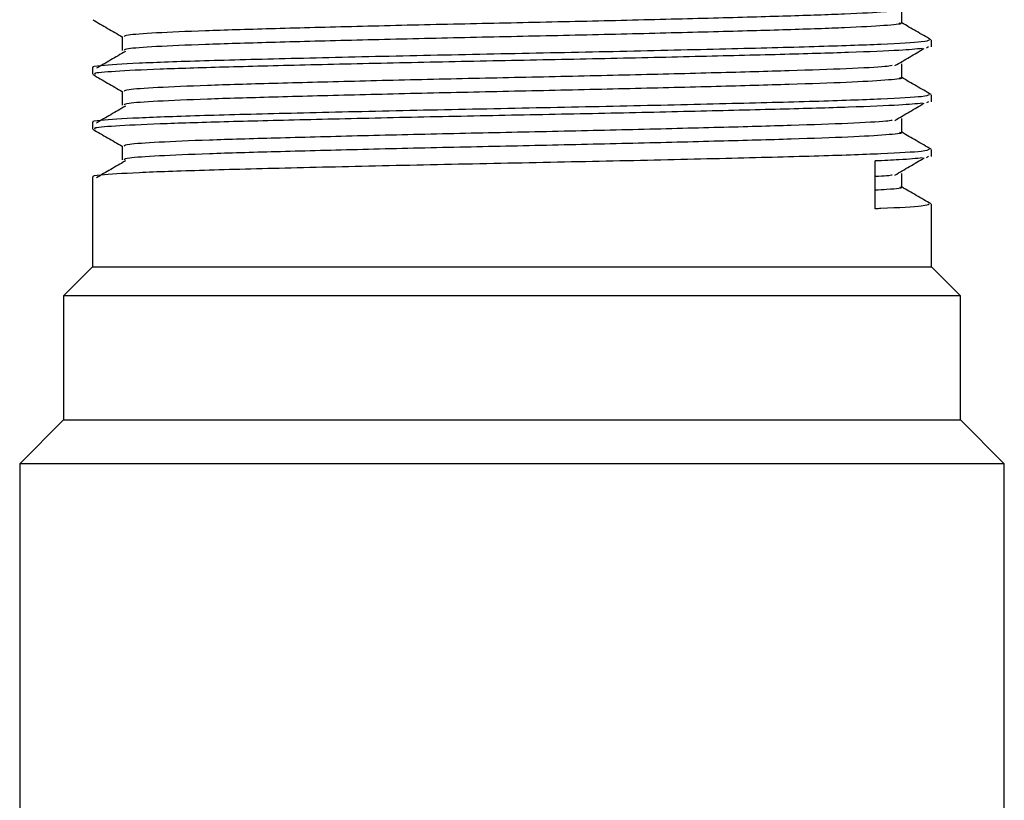
# Model space of a CAD drawing. Units: millimetres. Extents: x 3 to 2496, y 5 to 2495.
# Drawn here: x 1290 to 1317, y 1965 to 1987 of the extents above; entities that cross this region are included whole.
import ezdxf

# ---------------------------------------------------------------- set-up
doc = ezdxf.new("R2010")
doc.units = ezdxf.units.MM

msp = doc.modelspace()

# ---------------------------------------------------------------- linework, layer by layer
at = {"color": 7, "linetype": 'Continuous', "lineweight": 25}
for p, q in [((1315.071, 1986.058), (1315.071, 1986.246)), ((1314.997, 1986.058), (1314.938, 1986.023)), ((1292.071, 1985.496), (1292.071, 1985.309)), ((1314.997, 1984.558), (1314.938, 1984.523)), ((1315.071, 1984.558), (1315.071, 1984.746)), ((1292.071, 1983.996), (1292.071, 1983.809)), ((1315.071, 1983.058), (1315.071, 1983.246)), ((1313.531, 1981.62), (1313.531, 1982.933)), ((1314.997, 1983.058), (1314.938, 1983.023)), ((1292.071, 1982.496), (1292.071, 1980.034)), ((1315.071, 1980.034), (1315.071, 1981.746)), ((1292.071, 1980.034), (1291.271, 1979.234)), ((1292.071, 1980.034), (1315.071, 1980.034)), ((1315.871, 1979.234), (1315.071, 1980.034)), ((1291.271, 1979.234), (1291.271, 1975.834)), ((1315.871, 1979.234), (1291.271, 1979.234)), ((1315.871, 1975.834), (1315.871, 1979.234)), ((1291.271, 1975.834), (1290.071, 1974.634)), ((1291.271, 1975.834), (1315.871, 1975.834)), ((1317.071, 1974.634), (1315.871, 1975.834)), ((1290.071, 1974.634), (1290.071, 1964.534)), ((1317.071, 1974.634), (1290.071, 1974.634)), ((1317.071, 1964.534), (1317.071, 1974.634))]:
    msp.add_line(p, q, dxfattribs=at)
for points, knots in [([(1313.994, 1987.045), (1313.933, 1987.036), (1313.741, 1987.008), (1312.769, 1986.958), (1311.186, 1986.902), (1309.133, 1986.846), (1306.759, 1986.785), (1304.202, 1986.728), (1301.612, 1986.673), (1299.129, 1986.613), (1296.909, 1986.554), (1295.071, 1986.5), (1293.741, 1986.441), (1292.977, 1986.386), (1292.951, 1986.354), (1292.94, 1986.34)], [0, 0, 0, 0, 0.039354, 0.122035, 0.203185, 0.284394, 0.367082, 0.448841, 0.52953, 0.612067, 0.69429, 0.774802, 0.857032, 0.939565, 1, 1, 1, 1]), ([(1314.258, 1986.718), (1314.258, 1986.781), (1314.258, 1986.906), (1314.258, 1987.031), (1314.258, 1987.093)], [0, 0, 0, 0, 0.500818, 1, 1, 1, 1]), ([(1292.077, 1986.801), (1292.213, 1986.723), (1292.481, 1986.568), (1292.75, 1986.413), (1292.883, 1986.336)], [0, 0, 0, 0, 0.503416, 1, 1, 1, 1]), ([(1314.192, 1986.718), (1314.214, 1986.712), (1314.307, 1986.688), (1313.839, 1986.643), (1312.797, 1986.583), (1311.179, 1986.527), (1309.135, 1986.471), (1306.758, 1986.41), (1304.202, 1986.353), (1301.612, 1986.298), (1299.129, 1986.238), (1296.909, 1986.179), (1295.071, 1986.125), (1293.741, 1986.066), (1292.977, 1986.011), (1292.951, 1985.979), (1292.94, 1985.965)], [0, 0, 0, 0, 0.024556, 0.101112, 0.178487, 0.254429, 0.330426, 0.407807, 0.48432, 0.55983, 0.637071, 0.714016, 0.789361, 0.866315, 0.943551, 1, 1, 1, 1]), ([(1315.064, 1986.254), (1314.929, 1986.332), (1314.66, 1986.488), (1314.391, 1986.643), (1314.258, 1986.72)], [0, 0, 0, 0, 0.504585, 1, 1, 1, 1]), ([(1315.011, 1986.246), (1314.981, 1986.229), (1314.913, 1986.191), (1313.805, 1986.127), (1311.964, 1986.063), (1309.487, 1986), (1306.585, 1985.932), (1303.457, 1985.869), (1300.339, 1985.805), (1297.458, 1985.737), (1295.029, 1985.675), (1293.205, 1985.61), (1292.318, 1985.55), (1292.025, 1985.513), (1292.084, 1985.498), (1292.09, 1985.496)], [0, 0, 0, 0, 0.070465, 0.157838, 0.244004, 0.329767, 0.417164, 0.503021, 0.589087, 0.676472, 0.762065, 0.848424, 0.935758, 0.993316, 1, 1, 1, 1]), ([(1292.883, 1986.34), (1292.883, 1986.278), (1292.883, 1986.153), (1292.883, 1986.028), (1292.883, 1985.965)], [0, 0, 0, 0, 0.499189, 1, 1, 1, 1]), ([(1314.83, 1986.015), (1314.65, 1985.998), (1314.26, 1985.961), (1312.892, 1985.905), (1310.987, 1985.85), (1308.634, 1985.792), (1305.986, 1985.732), (1303.204, 1985.677), (1300.442, 1985.62), (1297.854, 1985.56), (1295.609, 1985.503), (1293.813, 1985.447), (1292.631, 1985.388), (1292.07, 1985.341), (1292.128, 1985.316), (1292.145, 1985.309)], [0, 0, 0, 0, 0.070638, 0.152966, 0.233458, 0.31544, 0.398006, 0.478825, 0.560279, 0.642927, 0.72436, 0.805197, 0.887769, 0.966648, 1, 1, 1, 1]), ([(1292.971, 1985.935), (1292.836, 1985.857), (1292.57, 1985.703), (1292.308, 1985.549), (1292.18, 1985.473)], [0, 0, 0, 0, 0.5073111, 1, 1, 1, 1]), ([(1314.07, 1985.546), (1314.205, 1985.624), (1314.475, 1985.781), (1314.739, 1985.937), (1314.871, 1986.015)], [0, 0, 0, 0, 0.500461, 1, 1, 1, 1]), ([(1314.258, 1985.218), (1314.258, 1985.281), (1314.258, 1985.406), (1314.258, 1985.531), (1314.258, 1985.593)], [0, 0, 0, 0, 0.500885, 1, 1, 1, 1]), ([(1313.995, 1985.545), (1313.94, 1985.537), (1313.761, 1985.509), (1312.813, 1985.46), (1311.249, 1985.404), (1309.209, 1985.348), (1306.844, 1985.288), (1304.291, 1985.23), (1301.7, 1985.175), (1299.21, 1985.115), (1296.979, 1985.056), (1295.126, 1985.002), (1293.777, 1984.943), (1292.988, 1984.888), (1292.951, 1984.855), (1292.935, 1984.84)], [0, 0, 0, 0, 0.036528, 0.119222, 0.200464, 0.281586, 0.364265, 0.446098, 0.526745, 0.609253, 0.691529, 0.772046, 0.854226, 0.936791, 1, 1, 1, 1]), ([(1292.077, 1985.301), (1292.213, 1985.223), (1292.481, 1985.068), (1292.75, 1984.913), (1292.883, 1984.836)], [0, 0, 0, 0, 0.503365, 1, 1, 1, 1]), ([(1314.196, 1985.218), (1314.217, 1985.213), (1314.315, 1985.189), (1313.863, 1985.145), (1312.843, 1985.085), (1311.241, 1985.029), (1309.211, 1984.973), (1306.843, 1984.913), (1304.291, 1984.855), (1301.7, 1984.8), (1299.21, 1984.74), (1296.979, 1984.681), (1295.126, 1984.627), (1293.777, 1984.568), (1292.988, 1984.513), (1292.951, 1984.48), (1292.935, 1984.465)], [0, 0, 0, 0, 0.021986, 0.098477, 0.175863, 0.25189, 0.327806, 0.405179, 0.481759, 0.55723, 0.634442, 0.711436, 0.786785, 0.863691, 0.940956, 1, 1, 1, 1]), ([(1315.064, 1984.754), (1314.929, 1984.832), (1314.66, 1984.988), (1314.391, 1985.143), (1314.258, 1985.22)], [0, 0, 0, 0, 0.504638, 1, 1, 1, 1]), ([(1292.883, 1984.84), (1292.883, 1984.778), (1292.883, 1984.653), (1292.883, 1984.528), (1292.883, 1984.465)], [0, 0, 0, 0, 0.499122, 1, 1, 1, 1]), ([(1315.011, 1984.746), (1314.981, 1984.729), (1314.913, 1984.691), (1313.805, 1984.627), (1311.964, 1984.563), (1309.487, 1984.5), (1306.585, 1984.432), (1303.457, 1984.369), (1300.339, 1984.305), (1297.458, 1984.237), (1295.029, 1984.175), (1293.205, 1984.11), (1292.318, 1984.05), (1292.025, 1984.013), (1292.084, 1983.998), (1292.09, 1983.996)], [0, 0, 0, 0, 0.070465, 0.157838, 0.244004, 0.329767, 0.417164, 0.503021, 0.589087, 0.676472, 0.762065, 0.848424, 0.935758, 0.993316, 1, 1, 1, 1]), ([(1314.83, 1984.515), (1314.65, 1984.498), (1314.26, 1984.461), (1312.892, 1984.405), (1310.987, 1984.35), (1308.634, 1984.292), (1305.986, 1984.232), (1303.204, 1984.177), (1300.442, 1984.12), (1297.854, 1984.06), (1295.609, 1984.003), (1293.813, 1983.947), (1292.631, 1983.888), (1292.07, 1983.841), (1292.128, 1983.816), (1292.145, 1983.809)], [0, 0, 0, 0, 0.070641, 0.152968, 0.23346, 0.315442, 0.398008, 0.478827, 0.56028, 0.642928, 0.724361, 0.805198, 0.887769, 0.966648, 1, 1, 1, 1]), ([(1314.07, 1984.046), (1314.205, 1984.124), (1314.475, 1984.281), (1314.739, 1984.437), (1314.871, 1984.515)], [0, 0, 0, 0, 0.500495, 1, 1, 1, 1]), ([(1292.971, 1984.435), (1292.836, 1984.357), (1292.569, 1984.203), (1292.308, 1984.049), (1292.18, 1983.973)], [0, 0, 0, 0, 0.507262, 1, 1, 1, 1]), ([(1313.997, 1984.045), (1313.948, 1984.038), (1313.781, 1984.01), (1312.857, 1983.962), (1311.311, 1983.905), (1309.284, 1983.85), (1306.928, 1983.79), (1304.379, 1983.731), (1301.787, 1983.677), (1299.292, 1983.617), (1297.049, 1983.558), (1295.182, 1983.504), (1293.814, 1983.445), (1292.999, 1983.389), (1292.95, 1983.355), (1292.929, 1983.34)], [0, 0, 0, 0, 0.033704, 0.116407, 0.197739, 0.27878, 0.361449, 0.443352, 0.523965, 0.60644, 0.688766, 0.769294, 0.851421, 0.934016, 1, 1, 1, 1]), ([(1314.258, 1983.718), (1314.258, 1983.781), (1314.258, 1983.906), (1314.258, 1984.031), (1314.258, 1984.093)], [0, 0, 0, 0, 0.500953, 1, 1, 1, 1]), ([(1292.077, 1983.801), (1292.212, 1983.723), (1292.481, 1983.568), (1292.75, 1983.413), (1292.883, 1983.336)], [0, 0, 0, 0, 0.503315, 1, 1, 1, 1]), ([(1314.2, 1983.719), (1314.22, 1983.714), (1314.322, 1983.69), (1313.887, 1983.647), (1312.889, 1983.587), (1311.303, 1983.53), (1309.286, 1983.475), (1306.928, 1983.415), (1304.379, 1983.356), (1301.787, 1983.302), (1299.292, 1983.242), (1297.049, 1983.183), (1295.182, 1983.129), (1293.814, 1983.07), (1293, 1983.014), (1292.951, 1982.98), (1292.929, 1982.965)], [0, 0, 0, 0, 0.01969, 0.096092, 0.173466, 0.249556, 0.325374, 0.402714, 0.479338, 0.554755, 0.631915, 0.708935, 0.784273, 0.861107, 0.938378, 1, 1, 1, 1]), ([(1315.064, 1983.254), (1314.928, 1983.332), (1314.66, 1983.488), (1314.391, 1983.643), (1314.258, 1983.72)], [0, 0, 0, 0, 0.5046912, 1, 1, 1, 1]), ([(1315.011, 1983.246), (1314.981, 1983.229), (1314.913, 1983.191), (1313.805, 1983.127), (1311.964, 1983.063), (1309.487, 1983), (1306.585, 1982.932), (1303.457, 1982.869), (1300.339, 1982.805), (1297.458, 1982.737), (1295.029, 1982.675), (1293.205, 1982.61), (1292.318, 1982.55), (1292.025, 1982.513), (1292.084, 1982.498), (1292.09, 1982.496)], [0, 0, 0, 0, 0.070465, 0.157838, 0.244004, 0.329767, 0.417164, 0.503021, 0.589087, 0.676472, 0.762065, 0.848424, 0.935758, 0.993316, 1, 1, 1, 1]), ([(1292.883, 1983.34), (1292.883, 1983.278), (1292.883, 1983.153), (1292.883, 1983.028), (1292.883, 1982.965)], [0, 0, 0, 0, 0.499055, 1, 1, 1, 1]), ([(1292.971, 1982.935), (1292.836, 1982.857), (1292.568, 1982.702), (1292.306, 1982.548), (1292.176, 1982.471)], [0, 0, 0, 0, 0.504622, 1, 1, 1, 1]), ([(1314.83, 1983.015), (1314.657, 1982.998), (1314.377, 1982.971), (1313.764, 1982.943), (1313.531, 1982.933)], [0, 0, 0, 0, 0.6199314, 1, 1, 1, 1]), ([(1314.07, 1982.546), (1314.205, 1982.624), (1314.475, 1982.781), (1314.739, 1982.937), (1314.871, 1983.015)], [0, 0, 0, 0, 0.5005296, 1, 1, 1, 1]), ([(1313.999, 1982.545), (1313.968, 1982.538), (1313.912, 1982.525), (1313.649, 1982.512), (1313.531, 1982.505)], [0, 0, 0, 0, 0.5472328, 1, 1, 1, 1]), ([(1314.258, 1982.218), (1314.258, 1982.281), (1314.258, 1982.406), (1314.258, 1982.531), (1314.258, 1982.593)], [0, 0, 0, 0, 0.501019, 1, 1, 1, 1]), ([(1314.205, 1982.219), (1314.224, 1982.214), (1314.325, 1982.192), (1314.101, 1982.162), (1313.64, 1982.136), (1313.531, 1982.13)], [0, 0, 0, 0, 0.146095, 0.796366, 1, 1, 1, 1]), ([(1315.064, 1981.754), (1314.928, 1981.832), (1314.66, 1981.988), (1314.391, 1982.143), (1314.258, 1982.22)], [0, 0, 0, 0, 0.504744, 1, 1, 1, 1]), ([(1315.011, 1981.746), (1314.981, 1981.729), (1314.915, 1981.691), (1314.151, 1981.647), (1313.583, 1981.623), (1313.531, 1981.62)], [0, 0, 0, 0, 0.422664, 0.946742, 1, 1, 1, 1])]:
    msp.add_open_spline(points, degree=3, knots=knots, dxfattribs=at)

doc.saveas('drawing.dxf')
